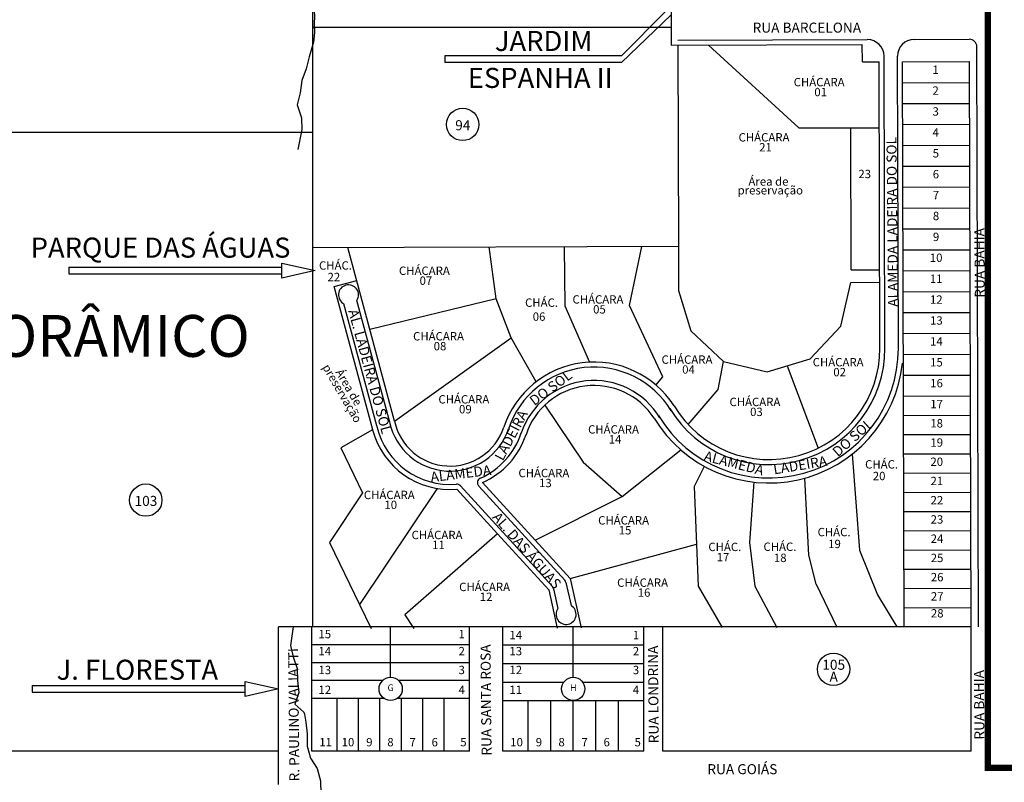
# Model space of a CAD drawing. Units: millimetres. Extents: x 2890 to 9063, y -132 to 4549.
# Drawn here: x 4601 to 5190, y 783 to 1239 of the extents above; entities that cross this region are included whole.
import ezdxf
from ezdxf.enums import TextEntityAlignment as Align
from ezdxf.lldxf.tags import DXFTag

# ---------------------------------------------------------------- set-up
doc = ezdxf.new("R2010")
doc.units = ezdxf.units.MM
doc.linetypes.add('CONTÍNUO', pattern=[0])
for name, color, linetype in [('001pena01cor007', 30, 'CONTINUOUS'), ('3', 3, 'CONTINUOUS'), ('LOCAL_LOTEAM', 1, 'CONTINUOUS'), ('LOTES', 1, 'CONTINUOUS'), ('PASSEIO', 170, 'CONTINUOUS'), ('RIO', 4, 'CONTINUOUS'), ('TEXTO LOTEAMENTO', 2, 'CONTINUOUS'), ('TEXTO LOTES', 2, 'CONTÍNUO'), ('TEXTO QUADRAS', 2, 'CONTÍNUO'), ('TEXTO RUAS', 2, 'CONTINUOUS')]:
    doc.layers.add(name, color=color, linetype=linetype)
doc.styles.get("Standard").update_dxf_attribs({"font": 'arial.ttf'})
tags = doc.linetypes.add('Tracejado', pattern=[25, 15, -10]).pattern_tags.tags
tags[6:7] = [DXFTag(74, 4), DXFTag(75, 0), DXFTag(340, '0'), DXFTag(46, 1.0), DXFTag(50, 0.0), DXFTag(44, 0.0), DXFTag(45, 0.0)]
tags[4:5] = [DXFTag(74, 4), DXFTag(75, 0), DXFTag(340, '0'), DXFTag(46, 1.0), DXFTag(50, 0.0), DXFTag(44, 0.0), DXFTag(45, 0.0)]

msp = doc.modelspace()

# ---------------------------------------------------------------- linework, layer by layer
at = {"layer": '001pena01cor007', "linetype": 'Tracejado', "const_width": 3.8}
msp.add_lwpolyline([(4763.23, 2606.93), (4763.23, 2093.88), (5179.77, 2180.97), (5179.77, 791.58), (5673.77, 791.58), (5673.77, 571.51), (5390.26, 571.51), (5387.93, 365.37)], dxfattribs=at)
at = {"layer": '3'}
for p, q in [((4990.47, 1391.58), (4990.47, 1223.74)), ((4775.98, 875.97), (4775.98, 1350.07)), ((4775.98, 1234.58), (4990.47, 1234.58)), ((4990.47, 1223.74), (5104.7, 1224.09)), ((4994.4, 1223.75), (4994.77, 1103.45)), ((5104.73, 1213.73), (5104.7, 1224.09)), ((5104.73, 1213.73), (5114.73, 1213.76)), ((5115.26, 1042.45), (5114.73, 1213.76)), ((5128.73, 1213.81), (5168.73, 1213.93)), ((5129.77, 875.81), (5128.73, 1213.81)), ((5169.77, 875.93), (5168.73, 1213.93)), ((4775.98, 1171.58), (4397.96, 1171.58)), ((4775.96, 1102.78), (4994.77, 1103.45)), ((4824.92, 998.94), (4796.99, 1102.84)), ((4788.8, 1079.36), (4802.32, 1082.99)), ((4811.84, 993.69), (4788.8, 1079.36)), ((5128.78, 1033.54), (5129.28, 1033.54)), ((4877.51, 962.13), (4930, 904.7)), ((4862.14, 958.19), (4886.51, 931.53)), ((4886.51, 931.53), (4917.13, 898.03)), ((4930, 904.7), (4936.47, 875.21)), ((4917.13, 898.03), (4922.15, 875.17)), ((4755.49, 781.58), (4755.49, 875.93)), ((4889.72, 875.93), (4755.49, 875.93)), ((4775.49, 801.58), (4775.49, 875.93)), ((4869.72, 801.58), (4869.72, 875.93)), ((4889.72, 801.58), (4889.72, 875.93)), ((5169.77, 875.93), (4889.72, 875.93)), ((4973.97, 801.58), (4973.97, 875.93)), ((4985.47, 801.58), (4985.47, 875.93)), ((5169.77, 801.58), (5169.77, 875.93)), ((4755.49, 801.58), (4304.96, 801.58)), ((4869.72, 801.58), (4775.49, 801.58)), ((4973.97, 801.58), (4889.72, 801.58)), ((5169.77, 801.58), (4985.47, 801.58))]:
    msp.add_line(p, q, dxfattribs=at)
for centre, radius, start, end in [((5048.92, 1042.24), 66.34, 211.06018, 0.17567), ((4944.23, 977.35), 56.85, 32.64425, 161.69665), ((5048.92, 1042.24), 80.34, 211.21451, 353.77988), ((4944.23, 977.35), 42.85, 32.87251, 161.71195), ((4858.09, 1005.91), 33.9, 191.86426, 341.72471), ((4858.09, 1005.91), 47.9, 194.81412, 274.84887), ((4858.09, 1005.91), 47.9, 293.913, 341.70597)]:
    msp.add_arc(centre, radius, start, end, dxfattribs=at)
at = {"layer": 'LOCAL_LOTEAM'}
for p, q in [((4960.66, 1217.43), (4987.42, 1244.32)), ((4960.68, 1213.43), (4990.43, 1241.86)), ((4960.66, 1217.43), (4855.05, 1217.43)), ((4855.05, 1217.43), (4855.05, 1213.43)), ((4960.68, 1213.43), (4855.05, 1213.43)), ((4630.05, 1090.97), (4757.42, 1090.97)), ((4630.05, 1090.97), (4630.05, 1086.97)), ((4757.42, 1093.47), (4777.42, 1088.97)), ((4757.42, 1084.47), (4757.42, 1093.47)), ((4630.05, 1086.97), (4757.42, 1086.97)), ((4777.42, 1088.97), (4757.42, 1084.47)), ((4735.49, 843.26), (4755.49, 838.76)), ((4735.49, 834.26), (4735.49, 843.26)), ((4608.12, 840.76), (4735.49, 840.76)), ((4608.12, 840.76), (4608.12, 836.76)), ((4608.12, 836.76), (4735.49, 836.76)), ((4755.49, 838.76), (4735.49, 834.26))]:
    msp.add_line(p, q, dxfattribs=at)
at = {"layer": 'LOTES'}
for p, q in [((5012.77, 1223.81), (5066.66, 1174.26)), ((5128.77, 1201.31), (5168.77, 1201.43)), ((5128.81, 1188.81), (5168.81, 1188.93)), ((5066.66, 1174.26), (5114.85, 1174.41)), ((5098.11, 1089.36), (5097.85, 1174.36)), ((5128.85, 1176.31), (5168.85, 1176.43)), ((5128.88, 1163.81), (5168.88, 1163.93)), ((5128.92, 1151.31), (5168.92, 1151.43)), ((5128.96, 1138.81), (5168.96, 1138.93)), ((5129, 1126.31), (5169, 1126.43)), ((5129.04, 1113.81), (5169.04, 1113.93)), ((4885.62, 1072.05), (4881.48, 1103.1)), ((4926.41, 1103.24), (4926.75, 1067.84)), ((4965.53, 1068.07), (4972.84, 1103.38)), ((4994.77, 1103.45), (4994.85, 1076.93)), ((5129.08, 1101.31), (5169.08, 1101.43)), ((5098.11, 1089.36), (5115.11, 1089.41)), ((5129.11, 1088.81), (5169.11, 1088.93)), ((5091.78, 1055.79), (5097.86, 1081.89)), ((5097.86, 1081.89), (5115.14, 1081.94)), ((4885.62, 1072.05), (4810.2, 1053.69)), ((4894.71, 1048.78), (4885.62, 1072.05)), ((4994.85, 1076.93), (5002.18, 1052.82)), ((5129.15, 1076.31), (5169.15, 1076.43)), ((4926.75, 1067.84), (4941.59, 1034.14)), ((4985.4, 1025.3), (4965.53, 1068.07)), ((5129.19, 1063.81), (5169.19, 1063.93)), ((5073.48, 1036.23), (5091.78, 1055.79)), ((4824.92, 998.94), (4894.71, 1048.78)), ((4909.63, 1022.46), (4894.71, 1048.78)), ((5002.18, 1052.82), (5021.74, 1034.51)), ((5129.23, 1051.31), (5169.23, 1051.43)), ((5129.27, 1038.81), (5169.27, 1038.93)), ((5018.49, 1017.76), (5021.74, 1034.51)), ((5021.74, 1034.51), (5047.84, 1028.44)), ((5047.84, 1028.44), (5073.48, 1036.23)), ((5059.73, 1032.05), (5078.37, 982.8)), ((4981.26, 1020.49), (4985.4, 1025.3)), ((5129.31, 1026.31), (5169.31, 1026.43)), ((5000.52, 996.88), (5018.49, 1017.76)), ((5129.34, 1013.81), (5169.34, 1013.93)), ((4914.81, 1008.5), (4937.67, 974.32)), ((5129.38, 1002.31), (5169.38, 1002.43)), ((4811.79, 993.67), (4792.81, 982.87)), ((5129.42, 990.81), (5169.41, 990.93)), ((4792.81, 982.87), (4805.67, 956.07)), ((4961.03, 953.92), (4996.12, 981.7)), ((5098.66, 979.16), (5103.1, 921.81)), ((5129.45, 979.31), (5169.45, 979.43)), ((4937.67, 974.32), (4961.03, 953.92)), ((5010.21, 971.85), (5004.07, 959.72)), ((5129.49, 967.81), (5169.49, 967.93)), ((5039.84, 962.42), (5037.22, 926.29)), ((5072.65, 918.79), (5070.3, 964.8)), ((4805.67, 956.07), (4785.97, 926.3)), ((4850.43, 958.63), (4803.98, 889.23)), ((5004.07, 959.72), (5006.59, 900.1)), ((5129.52, 956.31), (5169.52, 956.43)), ((4908.98, 927.7), (4961.03, 953.92)), ((5129.56, 944.81), (5169.56, 944.93)), ((4886.51, 931.53), (4831.15, 883.08)), ((5129.59, 933.31), (5169.59, 933.43)), ((4785.97, 926.3), (4803.98, 889.23)), ((4930, 904.7), (5005.53, 925.3)), ((5037.22, 926.29), (5040.48, 900.23)), ((5077.03, 901.38), (5072.65, 918.79)), ((5103.1, 921.81), (5113.69, 895.03)), ((5129.63, 921.81), (5169.63, 921.93)), ((5129.66, 910.31), (5169.66, 910.43)), ((5077.03, 901.38), (5089.47, 875.68)), ((5006.59, 900.1), (5020.79, 875.47)), ((5040.48, 900.23), (5053.63, 875.57)), ((5129.7, 898.81), (5169.7, 898.93)), ((5113.69, 895.03), (5125.27, 875.79)), ((4803.98, 889.23), (4810.98, 874.83)), ((5129.73, 887.31), (5169.73, 887.43)), ((4831.15, 883.08), (4836.53, 874.91)), ((4822.59, 845.7), (4822.59, 875.93)), ((4931.82, 845.7), (4931.82, 875.93)), ((4869.72, 865.17), (4775.49, 865.17)), ((4973.97, 864.82), (4889.72, 864.82)), ((4869.72, 854.44), (4775.49, 854.44)), ((4973.97, 853.74), (4889.72, 853.74)), ((4817.72, 843.71), (4775.49, 843.71)), ((4869.72, 843.71), (4827.45, 843.71)), ((4926.07, 842.66), (4889.72, 842.66)), ((4973.97, 842.66), (4937.56, 842.66)), ((4818.73, 832.98), (4775.49, 832.98)), ((4790.59, 801.58), (4790.59, 832.98)), ((4803.39, 801.58), (4803.39, 832.98)), ((4816.19, 801.58), (4816.19, 832.98)), ((4869.72, 832.98), (4826.45, 832.98)), ((4828.99, 801.58), (4828.99, 832.98)), ((4841.79, 801.58), (4841.79, 832.98)), ((4854.59, 801.58), (4854.59, 832.98)), ((4973.97, 831.58), (4889.72, 831.58)), ((4904.82, 801.58), (4904.82, 831.58)), ((4918.32, 801.58), (4918.32, 831.58)), ((4931.82, 801.58), (4931.82, 831.81)), ((4945.32, 801.58), (4945.32, 831.58)), ((4958.82, 801.58), (4958.82, 831.58))]:
    msp.add_line(p, q, dxfattribs=at)
at = {"layer": 'PASSEIO'}
for p, q in [((4994.39, 1226.75), (5107.69, 1227.1)), ((5135.69, 1227.19), (5168.69, 1227.29)), ((5174.27, 875.94), (5173.2, 1222.8)), ((5118.26, 1042.45), (5117.72, 1217.13)), ((5126.26, 1042.48), (5125.72, 1217.16)), ((4814.3, 996.09), (4794.68, 1069.06)), ((4822, 998.24), (4802.4, 1071.13)), ((4814.3, 996.09), (4814.39, 995.61)), ((4864.36, 960.21), (4919.35, 900.05)), ((4875.29, 960.1), (4926.7, 903.86)), ((4927.42, 902.48), (4930.47, 888.56)), ((4920.07, 898.67), (4922.66, 886.85))]:
    msp.add_line(p, q, dxfattribs=at)
for centre, radius, start, end in [((5107.72, 1217.1), 10, 0.17567, 90.17567), ((5135.72, 1217.19), 10, 90.17567, 180.17567), ((5168.7, 1222.79), 4.5, 0.17567, 90.17567), ((4797.38, 1074.41), 6, 326.85959, 243.23896), ((5048.92, 1042.24), 77.34, 211.1832, 0.17581), ((5048.92, 1042.24), 69.34, 211.0953, 0.17567), ((4944.23, 977.35), 53.85, 30.89515, 161.69964), ((4944.23, 977.35), 45.85, 30.76561, 161.70832), ((4858.09, 1005.91), 44.9, 193.26285, 274.84889), ((4858.09, 1005.91), 36.9, 191.99652, 341.72004), ((4858.09, 1005.91), 44.9, 293.91302, 341.70945), ((4862.14, 958.19), 3, 42.43071, 94.84889), ((4877.51, 962.13), 3, 113.91302, 222.43071), ((4924.49, 901.84), 3, 12.37564, 42.43071), ((4917.13, 898.03), 3, 12.37564, 42.43071), ((4927.52, 883.34), 6, 144.18596, 60.56533)]:
    msp.add_arc(centre, radius, start, end, dxfattribs=at)
at = {"layer": 'RIO', "linetype": 'Continuous', "flags": 128}
for points in [[(4739.81, 1342.62), (4745.07, 1339.39), (4752.11, 1335.11), (4758.25, 1330.03), (4763.75, 1325.32), (4769.7, 1320.45), (4773.11, 1314.95), (4775.38, 1309.21), (4776.28, 1301.18), (4778.31, 1292.84), (4777.7, 1284.77), (4779.05, 1277.41), (4778.48, 1270.93), (4777.87, 1263.56), (4775.52, 1255.6), (4775.97, 1247.7), (4777.06, 1242.05), (4776.92, 1235.52), (4777.13, 1231.4)], [(4777, 1233.93), (4777.13, 1231.4), (4776.45, 1225.52), (4773.75, 1216.8), (4771.96, 1209.52), (4769.55, 1202.67), (4768.53, 1195.28), (4766.74, 1188.07), (4769.25, 1180.29), (4769.49, 1173.32), (4767.11, 1161.38)], [(4764.19, 875.86), (4762.65, 864.75), (4764.35, 857.88), (4766.72, 851.02), (4766.97, 843.69), (4767.7, 836.51), (4765.28, 829.71), (4770.69, 824.85), (4771.15, 823.66), (4771.8, 818.77), (4772.61, 811.89), (4772.57, 804.42), (4774.74, 797.31), (4778.61, 791.21), (4780.7, 783.7), (4780.88, 775.93)]]:
    msp.add_lwpolyline(points, dxfattribs=at)
at = {"layer": 'TEXTO QUADRAS'}
for centre, radius in [((4865.67, 1176.34), 9.68), ((4676.13, 951.65), 9.68), ((5087.49, 850.47), 9.68), ((4822.59, 838.76), 6.95), ((4931.82, 838.76), 6.95)]:
    msp.add_circle(centre, radius, dxfattribs=at)

# ---------------------------------------------------------------- texts
at = {"layer": 'TEXTO LOTEAMENTO'}
for s, height, p in [('JARDIM', 12, (4914.14, 1220.27)), ('ESPANHA II', 12, (4912.09, 1198.17)), ('PARQUE DAS ÁGUAS', 12, (4684.95, 1096.66)), ('PANORÂMICO', 25, (4628.63, 1037.36)), ('J. FLORESTA', 12, (4671.1, 844.2))]:
    msp.add_text(s, height=height, dxfattribs=at).set_placement(p, align=Align.CENTER)
at = {"layer": 'TEXTO LOTES'}
for s, p in [('1', (5148.53, 1206.6)), ('2', (5148.56, 1194.1)), ('3', (5148.6, 1181.6)), ('4', (5148.64, 1169.1)), ('5', (5148.68, 1156.6)), ('23', (5106.12, 1144.22)), ('6', (5148.72, 1144.1)), ('7', (5148.76, 1131.6)), ('8', (5148.79, 1119.1)), ('9', (5148.83, 1106.6)), ('10', (5148.87, 1094.1)), ('11', (5148.91, 1081.6)), ('12', (5148.95, 1069.1)), ('13', (5148.99, 1056.6)), ('14', (5149.02, 1044.1)), ('15', (5149.06, 1031.6)), ('16', (5149.1, 1019.1)), ('17', (5149.14, 1006.6)), ('18', (5149.17, 995.1)), ('19', (5149.21, 983.6)), ('20', (5149.24, 972.1)), ('21', (5149.28, 960.6)), ('22', (5149.32, 949.1)), ('23', (5149.35, 937.6)), ('24', (5149.39, 926.1)), ('25', (5149.42, 914.6)), ('26', (5149.46, 903.1)), ('27', (5149.49, 891.6)), ('28', (5149.52, 881.47)), ('15', (4783.2, 869.05)), ('1', (4865.09, 869.05)), ('14', (4897.43, 868.45)), ('1', (4969.34, 868.45)), ('14', (4783.2, 858.84)), ('2', (4865.09, 858.84)), ('13', (4897.43, 858.84)), ('2', (4969.34, 858.84)), ('13', (4783.2, 847.57)), ('3', (4865.09, 847.57)), ('12', (4897.43, 847.57)), ('3', (4969.34, 847.57)), ('12', (4783.2, 835.72)), ('4', (4865.09, 835.72)), ('11', (4897.43, 835.72)), ('4', (4969.34, 835.72)), ('11', (4783.67, 804.39)), ('10', (4797.04, 804.39)), ('9', (4809.85, 804.39)), ('8', (4822.47, 804.39)), ('7', (4835.75, 804.39)), ('6', (4848.95, 804.39)), ('5', (4866.1, 804.39)), ('10', (4897.9, 804.39)), ('9', (4911.27, 804.39)), ('8', (4924.84, 804.39)), ('7', (4938.61, 804.39)), ('6', (4951.8, 804.39)), ('5', (4970.35, 804.39))]:
    msp.add_text(s, height=5, dxfattribs=at).set_placement(p, align=Align.CENTER)
at = {"layer": 'TEXTO QUADRAS'}
for s, height, p in [('CHÁCARA ', 5, (5079.65, 1199.14)), ('01', 5, (5079.78, 1193.2)), ('94', 6, (4865.75, 1172.86)), ('CHÁCARA ', 5, (5046.68, 1166.14)), ('21', 5, (5046.81, 1160.21)), ('CHÁC. ', 5, (4790.35, 1089.49)), ('CHÁCARA ', 5, (4843.54, 1086.35)), ('22', 5, (4788.64, 1082.6)), ('07', 5, (4843.67, 1080.41)), ('CHÁC. ', 5, (4913.6, 1067.26)), ('CHÁCARA ', 5, (4947.35, 1069.19)), ('05', 5, (4947.48, 1063.25)), ('06', 5, (4911.37, 1058.91)), ('CHÁCARA ', 5, (4851.99, 1047.16)), ('08', 5, (4852.12, 1041.23)), ('CHÁCARA ', 5, (5000.6, 1033.21)), ('CHÁCARA ', 5, (5091.01, 1031.65)), ('04', 5, (5000.74, 1027.27)), ('02', 5, (5091.14, 1025.71)), ('CHÁCARA ', 5, (4867.14, 1009.45)), ('CHÁCARA ', 5, (5041.24, 1007.88)), ('09', 5, (4867.27, 1003.51)), ('03', 5, (5041.38, 1001.94)), ('CHÁCARA ', 5, (4956.65, 991.45)), ('14', 5, (4956.78, 985.51)), ('CHÁCARA ', 5, (4914.99, 965.36)), ('CHÁC. ', 5, (5116.99, 970.55)), ('20', 5, (5114.76, 963.59)), ('13', 5, (4915.12, 959.42)), ('103', 6, (4676.22, 948.18)), ('CHÁCARA ', 5, (4822.53, 952.26)), ('10', 5, (4822.66, 946.32)), ('CHÁCARA ', 5, (4962.68, 937.07)), ('CHÁC. ', 5, (5088.58, 930.04)), ('CHÁCARA ', 5, (4851.1, 928.31)), ('15', 5, (4962.81, 931.13)), ('11', 5, (4851.23, 922.37)), ('CHÁC. ', 5, (5023.24, 921.18)), ('CHÁC. ', 5, (5056.2, 921.28)), ('19', 5, (5088.07, 922.95)), ('17', 5, (5021.38, 915.06)), ('18', 5, (5055.61, 914.62)), ('CHÁCARA ', 5, (4879.54, 897.25)), ('CHÁCARA ', 5, (4974.04, 899.81)), ('12', 5, (4879.67, 891.31)), ('16', 5, (4974.17, 893.87)), ('105', 6, (5087.59, 850.19)), ('A', 6, (5087.59, 843.04)), ('G', 4, (4822.59, 837.47)), ('H', 4, (4931.82, 837.47))]:
    msp.add_text(s, height=height, dxfattribs=at).set_placement(p, align=Align.CENTER)
for s, p in [('Área de', (5036.6, 1139.73)), ('preservação', (5030.11, 1134.47))]:
    msp.add_text(s, height=5, dxfattribs=at).set_placement(p)
for s, p in [('preservação', (4781.61, 1031.16)), ('Área de', (4789.42, 1028.2))]:
    msp.add_text(s, height=5, rotation=300.2518, dxfattribs=at).set_placement(p)
at = {"layer": 'TEXTO RUAS'}
msp.add_text('RUA BARCELONA', height=6, dxfattribs=at).set_placement((5071.54, 1231.24), align=Align.CENTER)
for s, rotation, p in [('ALAMEDA LADEIRA DO SOL', 90.55098, (5125.61, 1118.06)), ('AL. LADEIRA DO SOL', 285.29406, (4807.31, 1027.79)), ('DO SOL', 36.63985, (4920.11, 1016.47)), ('LADEIRA', 62.07273, (4897.29, 989.08)), ('DO SOL', 41.86096, (5100.92, 986.84)), ('ALAMEDA', 345.6992, (5027.2, 970.89)), ('LADEIRA', 9.3043, (5068.01, 969.63)), ('ALAMEDA', 6.79058, (4864.89, 964.57)), ('AL. DAS ÁGUAS', 311.11265, (4901.81, 919.58))]:
    msp.add_text(s, height=6, rotation=rotation, dxfattribs=at).set_placement(p, align=Align.CENTER)
for s, p in [('RUA BAHIA', (5178.01, 1072.79)), ('R. PAULINO VALIATTI', (4768.02, 783.42)), ('RUA SANTA ROSA', (4882.96, 798.86)), ('RUA LONDRINA', (4982.98, 806.21)), ('RUA BAHIA', (5177.79, 808.47))]:
    msp.add_text(s, height=6, rotation=90.55098, dxfattribs=at).set_placement(p)
msp.add_text('RUA GOIÁS', height=6, dxfattribs=at).set_placement((5012.02, 787.74))

doc.saveas('drawing.dxf')
